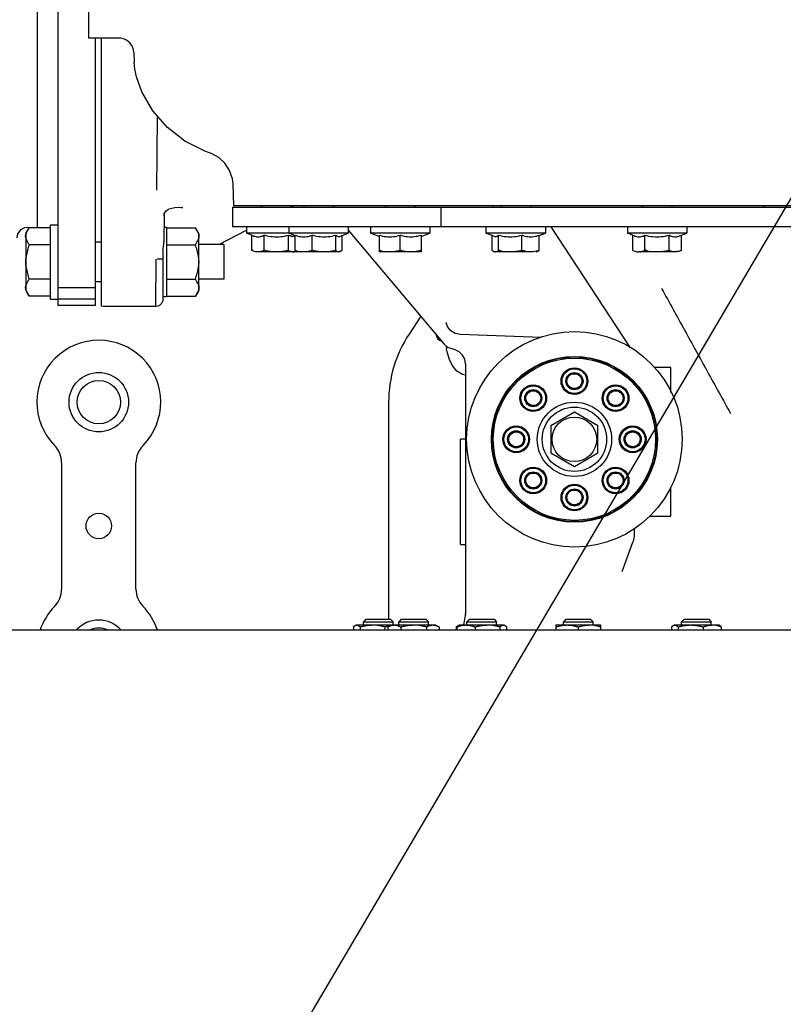
# Model space of a CAD drawing. Units: millimetres. Extents: x -14846 to 77, y 0 to 10027.
# Drawn here: x -10279 to -9971, y 7832 to 8229 of the extents above; entities that cross this region are included whole.
import ezdxf

# ---------------------------------------------------------------- set-up
doc = ezdxf.new("R2010")
doc.units = ezdxf.units.MM

# ---------------------------------------------------------------- blocks, each defined once
blk = doc.blocks.new('SYM0014')
at = {"color": 7, "linetype": 'Continuous'}
blk.add_line((0, 0), (-758.52, -1289.18), dxfattribs=at)

msp = doc.modelspace()

# ---------------------------------------------------------------- linework, layer by layer
at = {"color": 7, "linetype": 'Continuous'}
for p, q in [((-10263.495, 8389.805), (-10263.495, 8113.805)), ((-10250.995, 8221.805), (-10250.995, 8251.805)), ((-10271.773, 8145.284), (-10271.773, 8237.949)), ((-10238.146, 8221.805), (-10250.995, 8221.805)), ((-10248.495, 8221.805), (-10248.495, 8113.805)), ((-10245.995, 8221.805), (-10245.995, 8113.722)), ((-10232.84, 8216.015), (-10232.698, 8211.97)), ((-10232.682, 8211.969), (-10232.682, 8211.966)), ((-10223.561, 8160.462), (-10223.308, 8190.152)), ((-10192.495, 8154.105), (-10192.798, 8162.792)), ((-10219.798, 8152.06), (-10218.926, 8152.669)), ((-10218.926, 8152.669), (-10218.688, 8152.767)), ((-10213.8, 8153.421), (-10213.797, 8153.421)), ((-10213.797, 8153.421), (-10213.008, 8153.428)), ((-10213.004, 8153.428), (-10213.032, 8153.428)), ((-10192.995, 8153.555), (-9741.092, 8153.555)), ((-10192.995, 8153.555), (-10192.995, 8145.555)), ((-9657.495, 8154.105), (-10192.493, 8154.105)), ((-10181.335, 8154.105), (-10181.335, 8153.555)), ((-10169.335, 8154.105), (-10169.335, 8153.555)), ((-10169.267, 8153.637), (-10168.363, 8154.105)), ((-10164.274, 8154.105), (-10164.274, 8153.555)), ((-10152.274, 8154.105), (-10152.274, 8153.555)), ((-10131.317, 8154.105), (-10131.317, 8153.555)), ((-10119.317, 8154.105), (-10119.317, 8153.555)), ((-10108.9, 8153.555), (-10108.9, 8145.555)), ((-10087.615, 8154.105), (-10087.978, 8153.555)), ((-10084.707, 8154.105), (-10084.707, 8153.555)), ((-10072.707, 8154.105), (-10072.707, 8153.555)), ((-10027.622, 8154.105), (-10027.622, 8153.555)), ((-10015.622, 8154.105), (-10015.622, 8153.555)), ((-10220.667, 8150.393), (-10220.762, 8139.508)), ((-10220.67, 8149.971), (-10220.429, 8151.124)), ((-10220.667, 8150.321), (-10220.641, 8150.694)), ((-10220.667, 8150.395), (-10220.664, 8150.48)), ((-10220.641, 8150.694), (-10220.6, 8150.927)), ((-10220.6, 8150.927), (-10220.602, 8150.919)), ((-10220.589, 8150.978), (-10220.6, 8150.927)), ((-10220.589, 8150.978), (-10220.579, 8151.022)), ((-10220.579, 8151.022), (-10220.543, 8151.157)), ((-10220.429, 8151.124), (-10219.798, 8152.06)), ((-10276.495, 8142.928), (-10275.134, 8145.284)), ((-10266.495, 8145.284), (-10275.134, 8145.284)), ((-10266.495, 8146.428), (-10263.495, 8146.428)), ((-10266.495, 8116.428), (-10266.495, 8146.427)), ((-10220.71, 8145.428), (-10219.607, 8145.428)), ((-10219.607, 8145.428), (-10219.607, 8117.428)), ((-10219.607, 8145.284), (-10207.967, 8145.284)), ((-10206.607, 8142.928), (-10207.967, 8145.284)), ((-10108.9, 8145.555), (-10192.995, 8145.555)), ((-10187.335, 8145.555), (-10187.335, 8143.055)), ((-10170.274, 8145.555), (-10170.274, 8143.055)), ((-10146.274, 8145.555), (-10146.274, 8143.055)), ((-10137.317, 8145.555), (-10137.317, 8143.055)), ((-10113.317, 8145.555), (-10113.317, 8143.055)), ((-9656.995, 8145.555), (-10108.898, 8145.555)), ((-10090.707, 8145.555), (-10090.707, 8143.055)), ((-10066.707, 8145.555), (-10066.707, 8143.055)), ((-10032.394, 8096.755), (-10064.437, 8145.597)), ((-10033.622, 8145.555), (-10033.622, 8143.055)), ((-10009.622, 8145.555), (-10009.622, 8143.055)), ((-10276.495, 8142.928), (-10276.495, 8119.928)), ((-10206.607, 8119.928), (-10206.607, 8142.928)), ((-10198.588, 8138.428), (-10187.335, 8144.265)), ((-10146.274, 8143.055), (-10187.335, 8143.055)), ((-10185.15, 8142.26), (-10187.335, 8143.055)), ((-10185.15, 8136.1), (-10185.15, 8142.26)), ((-10180.242, 8142.26), (-10179.978, 8142.213)), ((-10180.242, 8136.1), (-10180.242, 8142.26)), ((-10170.427, 8136.1), (-10170.427, 8142.26)), ((-10167.794, 8142.152), (-10170.274, 8143.055)), ((-10167.755, 8136.1), (-10167.755, 8142.26)), ((-10160.815, 8142.26), (-10160.56, 8142.213)), ((-10160.815, 8136.1), (-10160.815, 8142.26)), ((-10151.334, 8136.1), (-10151.334, 8142.26)), ((-10149.475, 8141.89), (-10146.274, 8143.055)), ((-10148.794, 8136.1), (-10148.794, 8142.26)), ((-10146.274, 8144.325), (-10107.601, 8098.237)), ((-10113.317, 8143.055), (-10137.317, 8143.055)), ((-10133.817, 8141.781), (-10137.317, 8143.055)), ((-10133.817, 8142.26), (-10133.817, 8135.556)), ((-10125.317, 8142.26), (-10125.088, 8142.213)), ((-10125.317, 8136.1), (-10125.317, 8142.26)), ((-10116.817, 8141.781), (-10113.317, 8143.055)), ((-10116.817, 8142.26), (-10116.817, 8135.555)), ((-10066.707, 8143.055), (-10090.707, 8143.055)), ((-10087.507, 8141.89), (-10090.707, 8143.055)), ((-10088.188, 8136.1), (-10088.188, 8142.26)), ((-10085.647, 8136.1), (-10085.647, 8142.26)), ((-10076.167, 8142.26), (-10075.98, 8142.213)), ((-10076.167, 8136.1), (-10076.167, 8142.26)), ((-10069.227, 8136.1), (-10069.227, 8142.26)), ((-10069.187, 8142.152), (-10066.707, 8143.055)), ((-10009.622, 8143.055), (-10033.622, 8143.055)), ((-10031.437, 8142.26), (-10033.622, 8143.055)), ((-10031.437, 8136.1), (-10031.437, 8142.26)), ((-10026.53, 8136.1), (-10026.53, 8142.26)), ((-10016.715, 8142.26), (-10016.583, 8142.213)), ((-10016.715, 8136.1), (-10016.715, 8142.26)), ((-10011.807, 8142.26), (-10009.622, 8143.055)), ((-10011.807, 8136.1), (-10011.807, 8142.26)), ((-10266.495, 8138.356), (-10275.134, 8138.356)), ((-10245.995, 8139.428), (-10248.495, 8139.428)), ((-10219.607, 8138.356), (-10207.967, 8138.356)), ((-10196.495, 8138.428), (-10206.607, 8138.428)), ((-10196.495, 8138.428), (-10196.495, 8124.428)), ((-10221.107, 8136.489), (-10221.107, 8115.654)), ((-10167.303, 8135.555), (-10182.696, 8135.555)), ((-10166.774, 8135.555), (-10167.074, 8135.679)), ((-10149.881, 8135.555), (-10166.773, 8135.555)), ((-10116.817, 8135.555), (-10133.817, 8135.555)), ((-10072.333, 8135.555), (-10087.206, 8135.555)), ((-10070.207, 8135.555), (-10070.497, 8135.555)), ((-10070.207, 8135.555), (-10069.907, 8135.679)), ((-10014.261, 8135.555), (-10028.984, 8135.555)), ((-10223.962, 8113.593), (-10223.821, 8132.546)), ((-10266.495, 8124.5), (-10275.134, 8124.5)), ((-10248.495, 8120.997), (-10263.495, 8120.997)), ((-10245.995, 8123.428), (-10248.495, 8123.428)), ((-10219.607, 8124.5), (-10207.967, 8124.5)), ((-10196.495, 8124.428), (-10206.607, 8124.428)), ((-10276.495, 8119.928), (-10275.134, 8117.571)), ((-10266.495, 8117.571), (-10275.134, 8117.571)), ((-10221.107, 8117.428), (-10219.607, 8117.428)), ((-10219.607, 8117.571), (-10207.967, 8117.571)), ((-10206.607, 8119.928), (-10207.967, 8117.571)), ((-10266.495, 8116.428), (-10263.495, 8116.428)), ((-10248.495, 8116.403), (-10263.495, 8116.403)), ((-10248.495, 8113.805), (-10263.495, 8113.805)), ((-10245.995, 8113.722), (-10245.125, 8113.593)), ((-10245.125, 8113.593), (-10223.956, 8113.593)), ((-10117.031, 8109.475), (-10121.743, 8102.326)), ((-10106.805, 8106.924), (-10106.803, 8106.912)), ((-10068.401, 8100.948), (-10101.128, 8102.091)), ((-10110.267, 8100.611), (-10110.125, 8100.323)), ((-10109.598, 8100.616), (-10110.173, 8100.616)), ((-10109.737, 8099.937), (-10109.777, 8099.964)), ((-10098.995, 8090.29), (-10098.995, 7989.411)), ((-10058.459, 8083.305), (-10056.727, 8086.305)), ((-10056.727, 8086.305), (-10053.263, 8086.305)), ((-10053.263, 8086.305), (-10051.531, 8083.305)), ((-10016.101, 8088.805), (-10022.707, 8088.805)), ((-10016.101, 8078.753), (-10016.101, 8088.805)), ((-10056.727, 8080.305), (-10058.459, 8083.305)), ((-10051.531, 8083.305), (-10053.263, 8080.305)), ((-10075.076, 8076.422), (-10073.344, 8079.422)), ((-10073.344, 8079.422), (-10069.88, 8079.422)), ((-10069.88, 8079.422), (-10068.148, 8076.422)), ((-10053.263, 8080.305), (-10056.727, 8080.305)), ((-10041.842, 8076.422), (-10040.11, 8079.422)), ((-10040.11, 8079.422), (-10036.646, 8079.422)), ((-10036.646, 8079.422), (-10034.914, 8076.422)), ((-10129.995, 8074.81), (-10129.995, 7987.105)), ((-10073.344, 8073.422), (-10075.076, 8076.422)), ((-10069.88, 8073.422), (-10073.344, 8073.422)), ((-10068.148, 8076.422), (-10069.88, 8073.422)), ((-10040.11, 8073.422), (-10041.842, 8076.422)), ((-10036.646, 8073.422), (-10040.11, 8073.422)), ((-10034.914, 8076.422), (-10036.646, 8073.422)), ((-10054.995, 8070.775), (-10064.495, 8065.29)), ((-10045.495, 8065.29), (-10054.995, 8070.775)), ((-10064.495, 8065.29), (-10064.495, 8054.32)), ((-10045.495, 8054.32), (-10045.495, 8065.29)), ((-10081.959, 8059.805), (-10080.227, 8062.805)), ((-10080.227, 8062.805), (-10076.763, 8062.805)), ((-10076.763, 8062.805), (-10075.031, 8059.805)), ((-10034.959, 8059.805), (-10033.227, 8062.805)), ((-10033.227, 8062.805), (-10029.763, 8062.805)), ((-10029.763, 8062.805), (-10028.031, 8059.805)), ((-10098.995, 8059.805), (-10100.995, 8059.805)), ((-10100.995, 8017.307), (-10100.995, 8059.805)), ((-10080.227, 8056.805), (-10081.959, 8059.805)), ((-10075.031, 8059.805), (-10076.763, 8056.805)), ((-10033.227, 8056.805), (-10034.959, 8059.805)), ((-10028.031, 8059.805), (-10029.763, 8056.805)), ((-10076.763, 8056.805), (-10080.227, 8056.805)), ((-10064.495, 8054.32), (-10054.995, 8048.836)), ((-10054.995, 8048.836), (-10045.495, 8054.32)), ((-10029.763, 8056.805), (-10033.227, 8056.805)), ((-10261.995, 8050.31), (-10261.995, 7999.3)), ((-10231.995, 7999.3), (-10231.995, 8050.31)), ((-10075.076, 8043.188), (-10073.344, 8046.188)), ((-10073.344, 8046.188), (-10069.88, 8046.188)), ((-10069.88, 8046.188), (-10068.148, 8043.188)), ((-10041.842, 8043.188), (-10040.11, 8046.188)), ((-10040.11, 8046.188), (-10036.646, 8046.188)), ((-10036.646, 8046.188), (-10034.914, 8043.188)), ((-10073.344, 8040.188), (-10075.076, 8043.188)), ((-10068.148, 8043.188), (-10069.88, 8040.188)), ((-10040.11, 8040.188), (-10041.842, 8043.188)), ((-10034.914, 8043.188), (-10036.646, 8040.188)), ((-10069.88, 8040.188), (-10073.344, 8040.188)), ((-10058.459, 8036.305), (-10056.727, 8039.305)), ((-10056.727, 8039.305), (-10053.263, 8039.305)), ((-10053.263, 8039.305), (-10051.531, 8036.305)), ((-10036.646, 8040.188), (-10040.11, 8040.188)), ((-10016.101, 8028.805), (-10016.101, 8040.673)), ((-10056.727, 8033.305), (-10058.459, 8036.305)), ((-10051.531, 8036.305), (-10053.263, 8033.305)), ((-10053.263, 8033.305), (-10056.727, 8033.305)), ((-10024.815, 8028.805), (-10016.101, 8028.805)), ((-10030.913, 8023.814), (-10030.913, 8021.863)), ((-10031.539, 8018.096), (-10035.846, 8006.252)), ((-10100.995, 8017.305), (-10098.995, 8017.305)), ((-10139.19, 7987.105), (-10140.19, 7986.105)), ((-10140.19, 7986.105), (-10128.19, 7986.105)), ((-10140.19, 7984.805), (-10140.19, 7986.105)), ((-10139.187, 7987.105), (-10129.19, 7987.105)), ((-10129.19, 7987.105), (-10128.19, 7986.105)), ((-10128.19, 7984.805), (-10128.19, 7986.105)), ((-10124.933, 7987.105), (-10125.933, 7986.105)), ((-10125.933, 7986.105), (-10113.933, 7986.105)), ((-10125.933, 7984.805), (-10125.933, 7986.105)), ((-10124.932, 7987.105), (-10114.934, 7987.105)), ((-10114.933, 7987.105), (-10113.933, 7986.105)), ((-10113.933, 7984.805), (-10113.933, 7986.105)), ((-10099.059, 7988.57), (-10099.188, 7987.931)), ((-10098.995, 7989.442), (-10099.059, 7988.57)), ((-10099.015, 7988.915), (-10098.995, 7989.411)), ((-10097.392, 7987.105), (-10098.392, 7986.105)), ((-10098.392, 7986.105), (-10086.392, 7986.105)), ((-10098.392, 7984.805), (-10098.392, 7986.105)), ((-10097.392, 7987.105), (-10087.396, 7987.105)), ((-10087.392, 7987.105), (-10086.392, 7986.105)), ((-10086.392, 7984.805), (-10086.392, 7986.105)), ((-10058.443, 7987.105), (-10059.443, 7986.105)), ((-10059.443, 7986.105), (-10047.443, 7986.105)), ((-10059.443, 7984.805), (-10059.443, 7986.105)), ((-10058.442, 7987.105), (-10048.445, 7987.105)), ((-10048.443, 7987.105), (-10047.443, 7986.105)), ((-10047.443, 7984.805), (-10047.443, 7986.105)), ((-10010.741, 7987.105), (-10011.741, 7986.105)), ((-10011.741, 7986.105), (-9999.741, 7986.105)), ((-10011.741, 7984.805), (-10011.741, 7986.105)), ((-10010.739, 7987.105), (-10000.742, 7987.105)), ((-10000.741, 7987.105), (-9999.741, 7986.105)), ((-9999.741, 7984.805), (-9999.741, 7986.105)), ((-10290.879, 7982.805), (-9613.162, 7982.805)), ((-10144.228, 7984.001), (-10144.228, 7982.805)), ((-10143.189, 7984.805), (-10110.937, 7984.805)), ((-10141.538, 7984.001), (-10141.538, 7982.805)), ((-10131.5, 7984.001), (-10131.5, 7982.805)), ((-10130.326, 7984.001), (-10130.326, 7982.805)), ((-10125.13, 7984.001), (-10125.13, 7982.805)), ((-10114.737, 7984.001), (-10114.737, 7982.805)), ((-10109.541, 7984.001), (-10109.541, 7982.805)), ((-10102.519, 7984.155), (-10102.785, 7984.001)), ((-10102.785, 7984.001), (-10102.785, 7982.805)), ((-10102.431, 7984.001), (-10102.431, 7982.805)), ((-10101.392, 7984.805), (-10101.71, 7984.622)), ((-10101.391, 7984.805), (-10083.393, 7984.805)), ((-10095.082, 7984.001), (-10095.082, 7982.805)), ((-10085.044, 7984.001), (-10085.044, 7982.805)), ((-10082.354, 7984.001), (-10082.354, 7982.805)), ((-10062.443, 7984.805), (-10044.443, 7984.805)), ((-10062.443, 7984.805), (-10062.443, 7982.805)), ((-10053.443, 7984.001), (-10053.443, 7982.805)), ((-10044.443, 7984.805), (-10044.443, 7982.805)), ((-10015.779, 7984.001), (-10015.779, 7982.805)), ((-10014.74, 7984.805), (-9996.742, 7984.805)), ((-10013.09, 7984.001), (-10013.09, 7982.805)), ((-10003.051, 7984.001), (-10003.051, 7982.805)), ((-9996.741, 7984.805), (-9996.424, 7984.622)), ((-9995.703, 7984.001), (-9995.703, 7982.805))]:
    msp.add_line(p, q, dxfattribs=at)
for points in [[(-10231.759, 8206.157), (-10232.443, 8209.317), (-10232.682, 8211.966)], [(-10202.299, 8175.563), (-10204.187, 8176.245), (-10212.218, 8180.274), (-10219.293, 8185.749), (-10225.142, 8192.457), (-10229.553, 8200.128), (-10231.772, 8206.154)], [(-10192.797, 8162.792), (-10193.056, 8165.011), (-10194.206, 8168.433), (-10196.087, 8171.33), (-10198.519, 8173.594), (-10201.218, 8175.146), (-10202.308, 8175.567)], [(-10213.8, 8153.421), (-10216.234, 8153.284), (-10218.759, 8152.741)], [(-10101.129, 8102.091), (-10103.122, 8102.506), (-10104.871, 8103.573), (-10106.159, 8105.163), (-10106.803, 8106.912)], [(-10103.999, 8096.175), (-10106.041, 8096.917), (-10107.6, 8098.235)], [(-10098.995, 8085.691), (-10100.224, 8085.966), (-10102.442, 8087.315), (-10104.132, 8089.297), (-10105.329, 8091.68), (-10106.238, 8094.583), (-10106.612, 8096.297)], [(-10098.995, 8090.258), (-10099.295, 8092.13), (-10100.158, 8093.806), (-10101.489, 8095.126), (-10103.152, 8095.967), (-10103.999, 8096.174)]]:
    msp.add_lwpolyline(points, dxfattribs=at)
for centre, radius in [((-10054.995, 8059.805), 43.5), ((-10054.995, 8059.805), 33.5), ((-10054.995, 8059.805), 33.25), ((-10054.995, 8059.805), 32.75), ((-10246.995, 8074.805), 12), ((-10054.995, 8083.305), 5.4), ((-10054.995, 8083.305), 5), ((-10054.995, 8083.305), 3.464), ((-10054.995, 8083.305), 3), ((-10246.995, 8074.805), 8.75), ((-10071.612, 8076.422), 5.4), ((-10071.612, 8076.422), 5), ((-10038.378, 8076.422), 5.4), ((-10038.378, 8076.422), 5), ((-10071.612, 8076.422), 3.464), ((-10071.612, 8076.422), 3), ((-10038.378, 8076.422), 3.464), ((-10038.378, 8076.422), 3), ((-10054.995, 8059.805), 15), ((-10054.995, 8059.805), 13), ((-10078.495, 8059.805), 5.4), ((-10054.995, 8059.805), 9), ((-10031.495, 8059.805), 5.4), ((-10078.495, 8059.805), 5), ((-10078.495, 8059.805), 3.464), ((-10078.495, 8059.805), 3), ((-10031.495, 8059.805), 5), ((-10031.495, 8059.805), 3.464), ((-10031.495, 8059.805), 3), ((-10071.612, 8043.188), 5.4), ((-10071.612, 8043.188), 5), ((-10071.612, 8043.188), 3.464), ((-10071.612, 8043.188), 3), ((-10038.378, 8043.188), 5.4), ((-10038.378, 8043.188), 5), ((-10038.378, 8043.188), 3.464), ((-10038.378, 8043.188), 3), ((-10054.995, 8036.305), 5.4), ((-10054.995, 8036.305), 5), ((-10054.995, 8036.305), 3.464), ((-10054.995, 8036.305), 3), ((-10246.995, 8024.805), 5.15)]:
    msp.add_circle(centre, radius, dxfattribs=at)
for centre, radius, start, end in [((-10238.843, 8215.805), 6, 2.00415, 83.41962), ((-9959.995, 8164.805), 21.5, 209.84991, 211.57988), ((-10275.911, 8141.166), 4.139, 79.66063, 180), ((-10167.945, 8148.039), 6.258, 260.19626, 266.58193), ((-10167.97, 8147.662), 5.881, 266.60184, 272.09222), ((-10167.137, 8137.268), 1.645, 244.48567, 250.26875), ((-10167.148, 8137.526), 1.9, 271.02491, 274.27653), ((-10223.956, 8116.594), 3, 270, 341.73154), ((-10079.995, 8074.81), 50, 146.61149, 180), ((-10246.995, 8074.805), 25, 315.58469, 224.41531), ((-10069.361, 8103.449), 37.933, 188.92882, 190.86687), ((-10271.995, 8050.31), 10, 0, 44.41531), ((-10221.995, 8050.31), 10, 135.58469, 180), ((-10271.995, 7999.3), 10, 315.58469, 0), ((-10221.995, 7999.3), 10, 180, 224.41531), ((-10246.995, 7974.805), 25, 135.58469, 161.33708), ((-10246.995, 7974.805), 25, 18.66292, 44.41531), ((-10246.995, 7974.805), 12, 41.81031, 138.18969), ((-10074.995, 7981.632), 25, 165.40735, 172.70773), ((-10074.995, 7981.632), 25, 165.40735, 172.66939), ((-10246.995, 7974.805), 8.75, 66.10449, 113.89551)]:
    msp.add_arc(centre, radius, start, end, dxfattribs=at)
for points, start_tangent, end_tangent in [([(-10275.134, 8145.284), (-10275.739, 8144.237), (-10276.674, 8141.82), (-10275.739, 8139.403), (-10275.134, 8138.356)], (-0.5416002, -0.8406362), (0.5416001, -0.8406362)), ([(-10207.967, 8138.356), (-10207.363, 8139.403), (-10206.428, 8141.82), (-10207.363, 8144.237), (-10207.967, 8145.284)], (0.5416002, 0.8406362), (-0.5416001, 0.8406362)), ([(-10185.15, 8142.26), (-10183.612, 8141.7), (-10181.779, 8141.7), (-10180.242, 8142.26)], (0.875357, -0.483477), (0.875357, 0.483477)), ([(-10179.978, 8142.213), (-10176.842, 8141.666), (-10173.559, 8141.69), (-10170.427, 8142.26)], (0.9663742, -0.2571397), (0.9654137, 0.2607227)), ([(-10170.427, 8142.26), (-10170.309, 8142.217), (-10170.072, 8142.135), (-10169.832, 8142.063), (-10169.711, 8142.03)], (0.9376913, -0.3474696), (0.9660353, -0.2584101)), ([(-10169.711, 8142.03), (-10169.595, 8141.998), (-10169.363, 8141.939), (-10169.128, 8141.892), (-10169.011, 8141.872)], (0.9620811, -0.2727637), (0.9870284, -0.1605457)), ([(-10167.755, 8142.26), (-10165.515, 8141.683), (-10163.055, 8141.683), (-10160.815, 8142.26)], (0.9322075, -0.3619242), (0.9322075, 0.3619242)), ([(-10160.56, 8142.213), (-10157.534, 8141.666), (-10154.356, 8141.691), (-10151.334, 8142.26)], (0.9640756, -0.265628), (0.9630527, 0.2693131)), ([(-10151.334, 8142.26), (-10150.817, 8141.896), (-10150.068, 8141.675), (-10149.475, 8141.891)], (0.730756, -0.6826387), (0.8309926, 0.5562834)), ([(-10133.817, 8142.26), (-10131.044, 8141.677), (-10128.089, 8141.677), (-10125.317, 8142.26)], (0.9534177, -0.3016533), (0.9534177, 0.3016533)), ([(-10125.088, 8142.213), (-10122.385, 8141.668), (-10119.515, 8141.693), (-10116.817, 8142.26)], (0.9558244, -0.2939381), (0.9545806, 0.297953)), ([(-10087.507, 8141.89), (-10086.913, 8141.675), (-10086.164, 8141.896), (-10085.647, 8142.26)], (0.8318877, -0.5549441), (0.7307268, 0.68267)), ([(-10085.647, 8142.26), (-10082.542, 8141.675), (-10079.272, 8141.675), (-10076.167, 8142.26)], (0.9620954, -0.2727131), (0.9620954, 0.2727131)), ([(-10075.98, 8142.213), (-10073.794, 8141.674), (-10071.407, 8141.699), (-10069.227, 8142.26)], (0.9356166, -0.3530178), (0.9338517, 0.3576605)), ([(-10031.437, 8142.26), (-10029.9, 8141.7), (-10028.067, 8141.7), (-10026.53, 8142.26)], (0.875357, -0.483477), (0.875357, 0.483477)), ([(-10026.53, 8142.26), (-10023.311, 8141.674), (-10019.934, 8141.674), (-10016.715, 8142.26)], (0.9645147, -0.2640291), (0.9645147, 0.2640291)), ([(-10016.583, 8142.213), (-10015.08, 8141.688), (-10013.303, 8141.715), (-10011.807, 8142.26)], (0.8811851, -0.4727714), (0.8781437, 0.4783969)), ([(-10275.134, 8138.356), (-10275.782, 8136.111), (-10276.63, 8131.428), (-10275.782, 8126.745), (-10275.134, 8124.5)], (-0.30935, -0.9509483), (0.3093499, -0.9509483)), ([(-10221.107, 8136.489), (-10220.926, 8137.485), (-10220.771, 8138.495), (-10220.762, 8139.508)], (0.192417, 0.9813132), (-0.062015, 0.9980752)), ([(-10207.967, 8124.5), (-10207.319, 8126.745), (-10206.472, 8131.428), (-10207.319, 8136.111), (-10207.967, 8138.356)], (0.30935, 0.9509483), (-0.3093499, 0.9509483)), ([(-10182.696, 8135.555), (-10183.536, 8135.555), (-10184.486, 8135.747), (-10185.097, 8136.324)], (-0.9958762, -0.0907229), (-0.5546526, 0.832082)), ([(-10180.242, 8136.1), (-10181.016, 8135.779), (-10181.858, 8135.555), (-10182.696, 8135.555)], (-0.8973166, -0.4413874), (-0.9923951, 0.1230932)), ([(-10175.335, 8135.555), (-10176.981, 8135.555), (-10178.63, 8135.766), (-10180.242, 8136.1)], (-0.9980336, -0.0626805), (-0.9707526, 0.240082)), ([(-10170.427, 8136.1), (-10172.039, 8135.766), (-10173.689, 8135.555), (-10175.335, 8135.555)], (-0.9707526, -0.240082), (-0.9980336, 0.0626805)), ([(-10170.427, 8136.1), (-10169.653, 8135.779), (-10168.811, 8135.555), (-10167.973, 8135.555)], (0.8973166, -0.4413874), (0.9923951, 0.1230932)), ([(-10167.755, 8136.1), (-10167.643, 8136.01), (-10167.435, 8135.836), (-10167.198, 8135.689), (-10167.075, 8135.652)], (0.7860963, -0.618104), (0.9772796, -0.2119542)), ([(-10167.114, 8135.626), (-10167.21, 8135.625), (-10167.407, 8135.637), (-10167.599, 8135.686), (-10167.693, 8135.72)], (-0.9990471, -0.0436449), (-0.9303062, 0.3667837)), ([(-10164.285, 8135.555), (-10165.445, 8135.555), (-10166.715, 8135.679), (-10167.68, 8136.324)], (-0.9989315, -0.046216), (-0.6976493, 0.7164394)), ([(-10160.815, 8136.1), (-10161.938, 8135.771), (-10163.114, 8135.555), (-10164.285, 8135.555)], (-0.9441113, -0.3296267), (-0.9961038, 0.0881881)), ([(-10156.074, 8135.555), (-10157.665, 8135.555), (-10159.26, 8135.766), (-10160.815, 8136.1)], (-0.9978937, -0.06487), (-0.9687576, 0.2480096)), ([(-10151.334, 8136.1), (-10152.889, 8135.766), (-10154.484, 8135.555), (-10156.074, 8135.555)], (-0.9687576, -0.2480096), (-0.9978937, 0.06487)), ([(-10151.334, 8136.1), (-10151.14, 8135.944), (-10150.751, 8135.676), (-10150.282, 8135.555), (-10150.064, 8135.555)], (0.7652566, -0.6437254), (0.997052, 0.0767287)), ([(-10149.474, 8135.652), (-10149.557, 8135.626), (-10149.755, 8135.609), (-10149.924, 8135.715), (-10149.998, 8135.783)], (-0.9371934, -0.3488101), (-0.6934162, 0.7205373)), ([(-10148.794, 8136.1), (-10148.906, 8136.01), (-10149.113, 8135.836), (-10149.35, 8135.689), (-10149.474, 8135.652)], (-0.7860963, -0.618104), (-0.9772796, -0.2119542)), ([(-10129.567, 8135.555), (-10130.976, 8135.555), (-10132.487, 8135.649), (-10133.725, 8136.324)], (-0.9995548, -0.0298352), (-0.7697563, 0.6383379)), ([(-10125.317, 8136.1), (-10126.706, 8135.768), (-10128.138, 8135.555), (-10129.567, 8135.555)], (-0.9616013, -0.2744504), (-0.9973857, 0.0722618)), ([(-10121.067, 8135.555), (-10122.495, 8135.555), (-10123.927, 8135.768), (-10125.317, 8136.1)], (-0.9973857, -0.0722618), (-0.9616013, 0.2744504)), ([(-10116.817, 8136.1), (-10118.206, 8135.768), (-10119.638, 8135.555), (-10121.067, 8135.555)], (-0.9616013, -0.2744504), (-0.9973857, 0.0722618)), ([(-10088.188, 8136.1), (-10088.079, 8136.013), (-10087.863, 8135.855), (-10087.626, 8135.728), (-10087.507, 8135.679)], (0.7715946, -0.6361146), (0.936544, -0.35055)), ([(-10087.507, 8135.679), (-10087.412, 8135.64), (-10087.219, 8135.578), (-10087.016, 8135.555), (-10086.917, 8135.555)], (0.9143488, -0.4049276), (0.9993316, 0.0365554)), ([(-10085.647, 8136.1), (-10085.837, 8135.948), (-10086.146, 8135.592), (-10086.701, 8135.644), (-10086.852, 8135.783)], (-0.8171991, -0.5763554), (-0.623634, 0.7817164)), ([(-10080.907, 8135.555), (-10082.474, 8135.555), (-10084.137, 8135.636), (-10085.545, 8136.324)], (-0.9997267, -0.0233787), (-0.8036919, 0.5950457)), ([(-10076.167, 8136.1), (-10077.722, 8135.766), (-10079.317, 8135.555), (-10080.907, 8135.555)], (-0.9687576, -0.2480096), (-0.9978937, 0.06487)), ([(-10072.697, 8135.555), (-10073.868, 8135.555), (-10075.043, 8135.771), (-10076.167, 8136.1)], (-0.9961038, -0.0881881), (-0.9441113, 0.3296267)), ([(-10069.227, 8136.1), (-10070.35, 8135.771), (-10071.526, 8135.555), (-10072.697, 8135.555)], (-0.9441113, -0.3296267), (-0.9961038, 0.0881881)), ([(-10069.227, 8136.1), (-10069.335, 8136.013), (-10069.551, 8135.855), (-10069.788, 8135.728), (-10069.907, 8135.679)], (-0.7715946, -0.6361146), (-0.936544, -0.35055)), ([(-10031.437, 8136.1), (-10030.663, 8135.779), (-10029.821, 8135.555), (-10028.984, 8135.555)], (0.8973167, -0.4413874), (0.9923951, 0.1230932)), ([(-10026.53, 8136.1), (-10027.253, 8135.8), (-10028.15, 8135.447), (-10028.856, 8135.783)], (-0.9209453, -0.3896919), (-0.7490901, 0.6624681)), ([(-10021.622, 8135.555), (-10023.243, 8135.555), (-10024.958, 8135.632), (-10026.424, 8136.324)], (-0.9997663, -0.0216198), (-0.8137067, 0.5812756)), ([(-10016.715, 8136.1), (-10018.327, 8135.766), (-10019.977, 8135.555), (-10021.622, 8135.555)], (-0.9707526, -0.240082), (-0.9980336, 0.0626805)), ([(-10014.261, 8135.555), (-10015.099, 8135.555), (-10015.941, 8135.779), (-10016.715, 8136.1)], (-0.9923951, -0.1230932), (-0.8973166, 0.4413874)), ([(-10013.466, 8135.617), (-10013.598, 8135.597), (-10013.863, 8135.566), (-10014.129, 8135.555), (-10014.261, 8135.555)], (-0.9868316, -0.1617512), (-0.9999112, 0.013327)), ([(-10011.807, 8136.1), (-10012.077, 8135.988), (-10012.62, 8135.789), (-10013.185, 8135.659), (-10013.466, 8135.617)], (-0.9184672, -0.3954972), (-0.9920687, -0.1256971)), ([(-10221.107, 8132.613), (-10221.235, 8132.599), (-10222.015, 8132.537), (-10222.801, 8132.537), (-10223.454, 8132.569)], (-0.994462, -0.1050963), (-0.9975982, 0.069267)), ([(-10275.134, 8124.5), (-10275.739, 8123.453), (-10276.674, 8121.035), (-10275.739, 8118.618), (-10275.134, 8117.571)], (-0.5416002, -0.8406362), (0.5416001, -0.8406362)), ([(-10207.967, 8117.571), (-10207.363, 8118.618), (-10206.428, 8121.035), (-10207.363, 8123.453), (-10207.967, 8124.5)], (0.5416002, 0.8406362), (-0.5416001, 0.8406362)), ([(-10019.792, 8120.687), (-10010.523, 8103.863), (-10001.253, 8087.04), (-9991.985, 8070.216)], (0.48251, -0.8758905), (0.4824627, -0.8759165)), ([(-10110.267, 8100.611), (-10110.312, 8100.7), (-10110.5, 8101.128), (-10110.631, 8101.579), (-10110.717, 8101.935)], (-0.4501608, 0.8929475), (-0.2154487, 0.9765152)), ([(-10110.173, 8100.616), (-10110.323, 8101), (-10110.461, 8101.389), (-10110.582, 8101.783)], (-0.3786662, 0.9255333), (-0.2741161, 0.9616966)), ([(-10110.125, 8100.323), (-10110.169, 8100.412), (-10110.186, 8100.518), (-10110.173, 8100.616)], (-0.560171, 0.828377), (0.271238, 0.9625123)), ([(-10109.777, 8099.964), (-10109.819, 8099.992), (-10109.953, 8100.092), (-10110.073, 8100.218), (-10110.125, 8100.323)], (-0.831595, 0.5553825), (-0.3351315, 0.9421714)), ([(-10108.603, 8099.428), (-10108.717, 8099.468), (-10109.105, 8099.612), (-10109.49, 8099.778), (-10109.737, 8099.937)], (-0.9446147, 0.3281816), (-0.800094, 0.5998746)), ([(-10030.913, 8021.863), (-10030.913, 8020.59), (-10031.104, 8019.293), (-10031.539, 8018.096)], (0.0710571, -0.9974723), (-0.4319949, -0.9018761)), ([(-10144.228, 7984.001), (-10144.17, 7984.066), (-10144.11, 7984.129), (-10144.049, 7984.191), (-10143.987, 7984.253), (-10143.924, 7984.312), (-10143.858, 7984.37), (-10143.792, 7984.426), (-10143.723, 7984.479), (-10143.653, 7984.53), (-10143.581, 7984.578), (-10143.507, 7984.623)], (0.6669071, 0.7451408), (0.8652421, 0.5013544)), ([(-10143.507, 7984.623), (-10143.455, 7984.652), (-10143.402, 7984.679), (-10143.347, 7984.704), (-10143.291, 7984.726), (-10143.235, 7984.746), (-10143.177, 7984.763), (-10143.119, 7984.778), (-10143.06, 7984.79), (-10143.001, 7984.798), (-10142.942, 7984.803), (-10142.883, 7984.805)], (0.865707, 0.500551), (0.9999993, 0.0011727)), ([(-10142.883, 7984.805), (-10142.798, 7984.801), (-10142.713, 7984.79), (-10142.628, 7984.772), (-10142.545, 7984.748), (-10142.463, 7984.719), (-10142.382, 7984.684), (-10142.303, 7984.644), (-10142.226, 7984.601), (-10142.152, 7984.555), (-10142.08, 7984.505), (-10142.011, 7984.453)], (0.999997, -0.0024551), (0.7873492, -0.6165072)), ([(-10142.011, 7984.453), (-10141.965, 7984.416), (-10141.919, 7984.378), (-10141.874, 7984.339), (-10141.83, 7984.299), (-10141.786, 7984.259), (-10141.744, 7984.217), (-10141.701, 7984.175), (-10141.66, 7984.132), (-10141.619, 7984.089), (-10141.578, 7984.046), (-10141.538, 7984.001)], (0.7874526, -0.6163752), (0.6673077, -0.7447821)), ([(-10141.538, 7984.001), (-10141.094, 7984.129), (-10140.645, 7984.249), (-10140.194, 7984.358), (-10139.74, 7984.457), (-10139.284, 7984.546), (-10138.826, 7984.622), (-10138.366, 7984.686), (-10137.905, 7984.737), (-10137.443, 7984.775), (-10136.981, 7984.797), (-10136.519, 7984.805)], (0.958026, 0.2866813), (0.9999999, 0.0005276)), ([(-10131.5, 7984.001), (-10131.927, 7984.125), (-10132.357, 7984.24), (-10132.789, 7984.346), (-10133.225, 7984.443), (-10133.662, 7984.53), (-10134.101, 7984.606), (-10134.542, 7984.671), (-10134.984, 7984.724), (-10135.427, 7984.764), (-10135.87, 7984.791), (-10136.314, 7984.804)], (-0.9580221, 0.2866945), (-0.9999137, 0.0131351)), ([(-10131.5, 7984.001), (-10131.384, 7984.048), (-10131.267, 7984.094), (-10131.15, 7984.139), (-10131.032, 7984.183), (-10130.914, 7984.226), (-10130.796, 7984.268), (-10130.677, 7984.308), (-10130.558, 7984.347), (-10130.439, 7984.385), (-10130.319, 7984.422), (-10130.198, 7984.457)], (0.925778, 0.3780675), (0.9613767, 0.2752361)), ([(-10130.326, 7984.001), (-10130.175, 7984.087), (-10130.022, 7984.169), (-10129.867, 7984.248), (-10129.71, 7984.324), (-10129.552, 7984.395), (-10129.391, 7984.463), (-10129.229, 7984.525), (-10129.065, 7984.582), (-10128.9, 7984.633), (-10128.733, 7984.679), (-10128.564, 7984.718)], (0.8657413, 0.5004918), (0.9785758, 0.2058869)), ([(-10130.198, 7984.457), (-10130.103, 7984.484), (-10130.007, 7984.51), (-10129.911, 7984.535), (-10129.814, 7984.559), (-10129.718, 7984.582), (-10129.621, 7984.604), (-10129.523, 7984.625), (-10129.426, 7984.645), (-10129.328, 7984.664), (-10129.231, 7984.682), (-10129.133, 7984.698)], (0.9613915, 0.2751843), (0.9868638, 0.1615547)), ([(-10128.564, 7984.718), (-10128.489, 7984.733), (-10128.414, 7984.746), (-10128.338, 7984.758), (-10128.262, 7984.769), (-10128.186, 7984.779), (-10128.11, 7984.787), (-10128.034, 7984.793), (-10127.957, 7984.799), (-10127.881, 7984.802), (-10127.804, 7984.805), (-10127.728, 7984.805)], (0.9787364, 0.2051219), (1, 0.0000711)), ([(-10127.728, 7984.805), (-10127.48, 7984.797), (-10127.234, 7984.772), (-10126.988, 7984.732), (-10126.745, 7984.678), (-10126.503, 7984.611), (-10126.264, 7984.533), (-10126.028, 7984.443), (-10125.797, 7984.344), (-10125.569, 7984.237), (-10125.347, 7984.122), (-10125.13, 7984.001)], (0.9999986, -0.0016499), (0.8656808, -0.5005963)), ([(-10125.13, 7984.001), (-10124.669, 7984.13), (-10124.204, 7984.249), (-10123.737, 7984.359), (-10123.267, 7984.458), (-10122.794, 7984.546), (-10122.32, 7984.622), (-10121.844, 7984.686), (-10121.367, 7984.737), (-10120.89, 7984.775), (-10120.412, 7984.797), (-10119.933, 7984.805)], (0.9606746, 0.2776766), (0.9999999, 0.0004995)), ([(-10114.737, 7984.001), (-10115.18, 7984.125), (-10115.625, 7984.24), (-10116.074, 7984.347), (-10116.524, 7984.444), (-10116.977, 7984.53), (-10117.432, 7984.607), (-10117.888, 7984.671), (-10118.345, 7984.724), (-10118.803, 7984.764), (-10119.262, 7984.791), (-10119.721, 7984.804)], (-0.960671, 0.277689), (-0.9999196, 0.0126784)), ([(-10114.737, 7984.001), (-10114.52, 7984.122), (-10114.298, 7984.237), (-10114.07, 7984.344), (-10113.838, 7984.443), (-10113.603, 7984.533), (-10113.364, 7984.611), (-10113.122, 7984.678), (-10112.878, 7984.732), (-10112.633, 7984.772), (-10112.386, 7984.797), (-10112.139, 7984.805)], (0.8656808, 0.5005963), (0.9999986, 0.0016498)), ([(-10112.139, 7984.805), (-10111.892, 7984.797), (-10111.645, 7984.772), (-10111.4, 7984.732), (-10111.156, 7984.678), (-10110.914, 7984.611), (-10110.676, 7984.533), (-10110.44, 7984.443), (-10110.208, 7984.344), (-10109.981, 7984.237), (-10109.758, 7984.122), (-10109.541, 7984.001)], (0.9999986, -0.0016499), (0.8656808, -0.5005963)), ([(-10102.785, 7984.001), (-10102.72, 7984.039), (-10102.655, 7984.075), (-10102.589, 7984.111), (-10102.523, 7984.147), (-10102.457, 7984.181), (-10102.391, 7984.216), (-10102.324, 7984.249), (-10102.257, 7984.282), (-10102.189, 7984.314), (-10102.121, 7984.346), (-10102.053, 7984.376)], (0.8659721, 0.5000923), (0.9143821, 0.4048522)), ([(-10102.431, 7984.001), (-10102.112, 7984.127), (-10101.788, 7984.244), (-10101.461, 7984.353), (-10101.13, 7984.452), (-10100.796, 7984.541), (-10100.46, 7984.618), (-10100.121, 7984.683), (-10099.781, 7984.735), (-10099.44, 7984.774), (-10099.098, 7984.797), (-10098.756, 7984.805)], (0.9256386, 0.3784089), (0.9999996, 0.0008896)), ([(-10101.957, 7984.453), (-10102.004, 7984.416), (-10102.05, 7984.378), (-10102.094, 7984.339), (-10102.139, 7984.299), (-10102.182, 7984.259), (-10102.225, 7984.217), (-10102.267, 7984.175), (-10102.309, 7984.132), (-10102.35, 7984.089), (-10102.391, 7984.046), (-10102.431, 7984.001)], (-0.7874526, -0.6163752), (-0.6673077, -0.7447821)), ([(-10101.71, 7984.622), (-10101.728, 7984.611), (-10101.747, 7984.6), (-10101.765, 7984.589), (-10101.783, 7984.578), (-10101.801, 7984.566), (-10101.819, 7984.554), (-10101.837, 7984.542), (-10101.854, 7984.53), (-10101.872, 7984.518), (-10101.889, 7984.505), (-10101.906, 7984.492), (-10101.923, 7984.48), (-10101.94, 7984.467), (-10101.957, 7984.453)], (-0.865692, -0.5005771), (-0.7876317, -0.6161464)), ([(-10098.756, 7984.805), (-10098.414, 7984.797), (-10098.073, 7984.774), (-10097.731, 7984.735), (-10097.391, 7984.683), (-10097.053, 7984.618), (-10096.716, 7984.541), (-10096.383, 7984.452), (-10096.052, 7984.353), (-10095.724, 7984.244), (-10095.401, 7984.127), (-10095.082, 7984.001)], (0.9999996, -0.0008896), (0.9256386, -0.3784089)), ([(-10095.082, 7984.001), (-10094.637, 7984.129), (-10094.189, 7984.249), (-10093.738, 7984.358), (-10093.284, 7984.457), (-10092.828, 7984.546), (-10092.37, 7984.622), (-10091.91, 7984.686), (-10091.449, 7984.737), (-10090.987, 7984.775), (-10090.525, 7984.797), (-10090.063, 7984.805)], (0.958026, 0.2866813), (0.9999999, 0.0005276)), ([(-10085.044, 7984.001), (-10085.471, 7984.125), (-10085.901, 7984.24), (-10086.333, 7984.346), (-10086.769, 7984.443), (-10087.206, 7984.53), (-10087.645, 7984.606), (-10088.086, 7984.671), (-10088.528, 7984.724), (-10088.971, 7984.764), (-10089.414, 7984.791), (-10089.858, 7984.804)], (-0.9580221, 0.2866945), (-0.9999137, 0.0131351)), ([(-10085.044, 7984.001), (-10084.968, 7984.085), (-10084.89, 7984.167), (-10084.809, 7984.246), (-10084.725, 7984.324), (-10084.637, 7984.4), (-10084.545, 7984.472), (-10084.449, 7984.541), (-10084.349, 7984.604), (-10084.247, 7984.661), (-10084.141, 7984.71), (-10084.033, 7984.75), (-10083.923, 7984.78), (-10083.812, 7984.799), (-10083.699, 7984.805)], (0.6660085, 0.7459441), (0.9999938, 0.0035116)), ([(-10083.699, 7984.805), (-10083.64, 7984.803), (-10083.581, 7984.798), (-10083.522, 7984.789), (-10083.463, 7984.778), (-10083.405, 7984.763), (-10083.347, 7984.745), (-10083.291, 7984.725), (-10083.235, 7984.703), (-10083.18, 7984.678), (-10083.127, 7984.651), (-10083.075, 7984.622)], (0.9999992, -0.0012252), (0.8656457, -0.5006571)), ([(-10083.075, 7984.622), (-10083.056, 7984.611), (-10083.038, 7984.6), (-10083.02, 7984.589), (-10083.002, 7984.578), (-10082.984, 7984.566), (-10082.966, 7984.554), (-10082.948, 7984.542), (-10082.931, 7984.53), (-10082.913, 7984.518), (-10082.896, 7984.505), (-10082.879, 7984.492), (-10082.861, 7984.48), (-10082.844, 7984.467), (-10082.827, 7984.453)], (0.865692, -0.5005771), (0.7876316, -0.6161464)), ([(-10082.827, 7984.453), (-10082.781, 7984.416), (-10082.735, 7984.378), (-10082.69, 7984.339), (-10082.646, 7984.299), (-10082.603, 7984.259), (-10082.56, 7984.217), (-10082.517, 7984.175), (-10082.476, 7984.132), (-10082.435, 7984.089), (-10082.394, 7984.046), (-10082.354, 7984.001)], (0.7874526, -0.6163752), (0.6673077, -0.7447821)), ([(-10062.443, 7984.001), (-10062.047, 7984.129), (-10061.647, 7984.247), (-10061.244, 7984.357), (-10060.837, 7984.456), (-10060.428, 7984.544), (-10060.017, 7984.621), (-10059.604, 7984.685), (-10059.19, 7984.737), (-10058.775, 7984.774), (-10058.359, 7984.797), (-10057.943, 7984.805)], (0.9485593, 0.3165996), (0.9999998, 0.0006298)), ([(-10057.943, 7984.805), (-10057.528, 7984.797), (-10057.112, 7984.774), (-10056.697, 7984.737), (-10056.283, 7984.685), (-10055.87, 7984.621), (-10055.459, 7984.544), (-10055.05, 7984.456), (-10054.643, 7984.357), (-10054.24, 7984.247), (-10053.84, 7984.129), (-10053.443, 7984.001)], (0.9999998, -0.0006298), (0.9485593, -0.3165996)), ([(-10053.443, 7984.001), (-10053.047, 7984.129), (-10052.647, 7984.247), (-10052.244, 7984.357), (-10051.837, 7984.456), (-10051.428, 7984.544), (-10051.017, 7984.621), (-10050.604, 7984.685), (-10050.19, 7984.737), (-10049.775, 7984.774), (-10049.359, 7984.797), (-10048.943, 7984.805)], (0.9485593, 0.3165996), (0.9999998, 0.0006298)), ([(-10044.443, 7984.001), (-10044.824, 7984.124), (-10045.208, 7984.239), (-10045.595, 7984.345), (-10045.984, 7984.442), (-10046.377, 7984.529), (-10046.771, 7984.605), (-10047.166, 7984.67), (-10047.564, 7984.724), (-10047.962, 7984.764), (-10048.36, 7984.791), (-10048.76, 7984.804)], (-0.9485539, 0.3166157), (-0.9998921, 0.0146874)), ([(-10015.779, 7984.001), (-10015.721, 7984.066), (-10015.661, 7984.129), (-10015.601, 7984.191), (-10015.538, 7984.253), (-10015.475, 7984.312), (-10015.41, 7984.37), (-10015.343, 7984.426), (-10015.275, 7984.479), (-10015.205, 7984.53), (-10015.133, 7984.578), (-10015.059, 7984.623)], (0.6669071, 0.7451408), (0.8652421, 0.5013544)), ([(-10015.059, 7984.623), (-10015.007, 7984.652), (-10014.953, 7984.679), (-10014.899, 7984.704), (-10014.843, 7984.726), (-10014.786, 7984.746), (-10014.729, 7984.763), (-10014.67, 7984.778), (-10014.612, 7984.79), (-10014.553, 7984.798), (-10014.494, 7984.803), (-10014.434, 7984.805)], (0.865707, 0.500551), (0.9999993, 0.0011727)), ([(-10014.434, 7984.805), (-10014.349, 7984.801), (-10014.264, 7984.79), (-10014.18, 7984.772), (-10014.096, 7984.748), (-10014.014, 7984.719), (-10013.933, 7984.684), (-10013.855, 7984.644), (-10013.778, 7984.601), (-10013.703, 7984.555), (-10013.632, 7984.505), (-10013.563, 7984.453)], (0.999997, -0.0024551), (0.7873492, -0.6165072)), ([(-10013.563, 7984.453), (-10013.516, 7984.416), (-10013.471, 7984.378), (-10013.426, 7984.339), (-10013.381, 7984.299), (-10013.338, 7984.259), (-10013.295, 7984.217), (-10013.253, 7984.175), (-10013.211, 7984.132), (-10013.17, 7984.089), (-10013.129, 7984.046), (-10013.09, 7984.001)], (0.7874526, -0.6163752), (0.6673077, -0.7447821)), ([(-10013.09, 7984.001), (-10012.645, 7984.129), (-10012.197, 7984.249), (-10011.746, 7984.358), (-10011.292, 7984.457), (-10010.835, 7984.546), (-10010.377, 7984.622), (-10009.917, 7984.686), (-10009.457, 7984.737), (-10008.995, 7984.775), (-10008.533, 7984.797), (-10008.07, 7984.805)], (0.958026, 0.2866813), (0.9999999, 0.0005276)), ([(-10008.07, 7984.805), (-10007.608, 7984.797), (-10007.146, 7984.775), (-10006.684, 7984.737), (-10006.223, 7984.686), (-10005.764, 7984.622), (-10005.305, 7984.546), (-10004.849, 7984.457), (-10004.395, 7984.358), (-10003.944, 7984.249), (-10003.496, 7984.129), (-10003.051, 7984.001)], (0.9999999, -0.0005276), (0.958026, -0.2866813)), ([(-10003.051, 7984.001), (-10002.732, 7984.127), (-10002.409, 7984.244), (-10002.082, 7984.353), (-10001.751, 7984.452), (-10001.417, 7984.541), (-10001.081, 7984.618), (-10000.742, 7984.683), (-10000.402, 7984.735), (-10000.061, 7984.774), (-9999.719, 7984.797), (-9999.377, 7984.805)], (0.9256386, 0.3784089), (0.9999996, 0.0008897)), ([(-9995.703, 7984.001), (-9996.009, 7984.122), (-9996.319, 7984.236), (-9996.633, 7984.342), (-9996.951, 7984.438), (-9997.271, 7984.526), (-9997.593, 7984.603), (-9997.917, 7984.668), (-9998.243, 7984.722), (-9998.57, 7984.763), (-9998.898, 7984.791), (-9999.227, 7984.804)], (-0.9256289, 0.3784325), (-0.9998363, 0.0180942)), ([(-9995.703, 7984.001), (-9995.761, 7984.066), (-9995.821, 7984.129), (-9995.881, 7984.191), (-9995.944, 7984.253), (-9996.007, 7984.312), (-9996.072, 7984.37), (-9996.139, 7984.426), (-9996.207, 7984.479), (-9996.278, 7984.53), (-9996.35, 7984.578), (-9996.423, 7984.623)], (-0.6669071, 0.7451408), (-0.8652421, 0.5013544))]:
    msp.add_spline(points, degree=3, dxfattribs=dict(at, start_tangent=start_tangent, end_tangent=end_tangent))

# ---------------------------------------------------------------- block references
at = {"color": 7}
msp.add_blockref('SYM0014', (-9600.687, 8780.969), dxfattribs=at)

doc.saveas('drawing.dxf')
